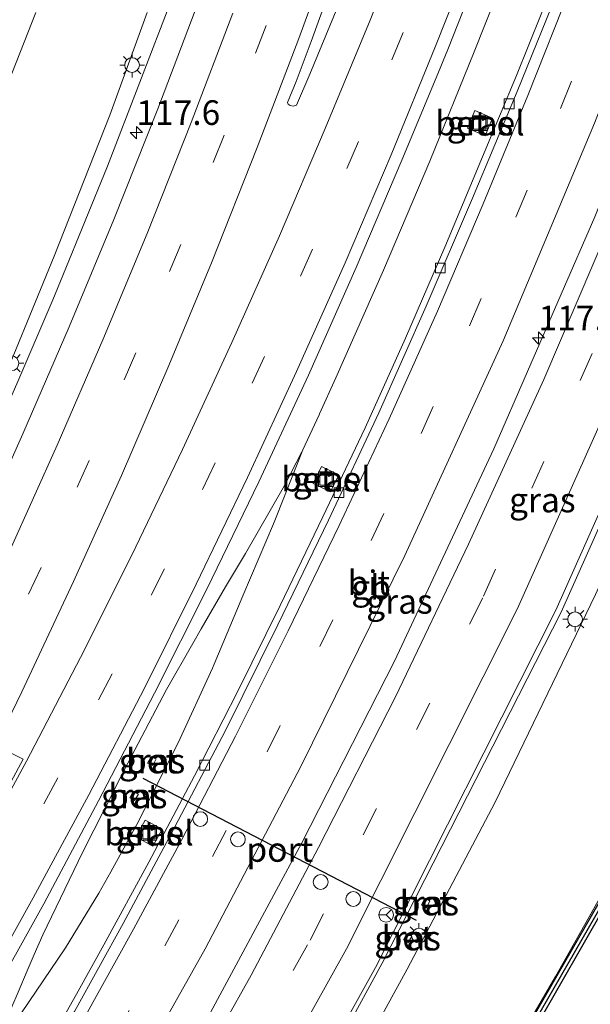
# Model space of a CAD drawing. Units: metres. Extents: x 149997 to 159993, y 406249 to 412503.
# Drawn here: x 152140 to 152198, y 410099 to 410199 of the extents above; entities that cross this region are included whole.
import ezdxf
from ezdxf.enums import TextEntityAlignment as Align

# ---------------------------------------------------------------- set-up
doc = ezdxf.new("R2010")
doc.units = ezdxf.units.M
doc.linetypes.add('IE-TERREINAFSCHEIDING', pattern=[10, 8, -2])
doc.linetypes.add('VW-3-9_STREEP', pattern=[12, 3, -9])
doc.layers.get('0').update_dxf_attribs({"lineweight": 25})
for name, color, linetype, lineweight in [('B-ME-AM-KILOMETR-S-B1', 7, 'Continuous', 18), ('B-ME-BV-GELEIDECONSTRUCTIE-BARRIER-L-B1', 213, 'BV-STEPBARRIER', 18), ('B-ME-BV-GELEIDECONSTRUCTIE-GELEIDERAIL-L-B1', 213, 'BV-GELEIDERAIL', 18), ('B-ME-GC-DAMWAND-GV-B6', 10, 'Continuous', 25), ('B-ME-GC-DAMWAND-L-B1', 10, 'Continuous', 25), ('B-ME-GW-KRUINLIJN-L-B1', 93, 'Continuous', 18), ('B-ME-GW-TEENLIJN-L-B1', 93, 'Continuous', 18), ('B-ME-IE-GRASLAND-GV-B6', 93, 'Continuous', 18), ('B-ME-IE-INRICHTINGSELEMENT-S-B1', 253, 'Continuous', 18), ('B-ME-IE-MEUBILAIR_WEGMEUBILAIR-LICHTMAST-S-B1', 8, 'Continuous', 18), ('B-ME-IE-TERREINAFSCHEIDING-RASTERHEKWERK-L-B1', 8, 'IE-TERREINAFSCHEIDING', 18), ('B-ME-OG-WATER-GV-B6', 153, 'Continuous', 18), ('B-ME-VH-VERH_SOORT-BETON-OVERIG-GV-B6', 8, 'IE-TERREINAFSCHEIDING-NATUURLIJK-HOUTWAL', 18), ('B-ME-VH-VERH_SOORT-BITUMEN-GV-B6', 8, 'IE-TERREINAFSCHEIDING-NATUURLIJK-HOUTWAL', 18), ('B-ME-VH-VERH_SOORT-GV-B6', 8, 'Continuous', 18), ('B-ME-VV-KOLK-S-B1', 8, 'Continuous', 18), ('B-ME-VW-DRIP-S-B1', 8, 'Continuous', 18), ('B-ME-VW-MARKERING-39STREEP-015-L-B1', 255, 'VW-3-9_STREEP', 18), ('B-ME-VW-MARKERING-STREEP-015-L-B1', 7, 'Continuous', 18), ('B-ME-VW-MARKERING-VLAKMARK-GV-B6', 7, 'Continuous', 18), ('B-ME-VW-MEUBILAIR_WEGMEUBILAIR-RONA-S-B1', 8, 'Continuous', 18), ('B-ME-VW-PORTAAL-L-B1', 10, 'Continuous', 25)]:
    doc.layers.add(name, color=color, linetype=linetype, lineweight=lineweight)
doc.styles.add('NLCS-ISO', font='NLCS-ISO.TTF')
doc.linetypes.add('BV-GELEIDERAIL', pattern='A,10,-3,[108,NLCS.SHX,S=1,R=0,X=0,Y=0],-3', length=16)
doc.linetypes.add('BV-STEPBARRIER', pattern='A,1,-1,[16,NLCS.SHX,S=1,R=0,X=-1,Y=0],1', length=3)
doc.linetypes.add('IE-TERREINAFSCHEIDING-NATUURLIJK-HOUTWAL', pattern='A,7,-1.5,[67,NLCS.SHX,S=0.75,R=45,X=0,Y=0],-1.5,7,-1.5,[70,NLCS.SHX,S=0.75,R=0,X=0,Y=0],-1.5', length=20)

# ---------------------------------------------------------------- blocks, each defined once
blk = doc.blocks.new('dtb')
blk.add_circle((0, 0), 0.75)
blk = doc.blocks.new('put')
for p, q in [((0.75, 0.75), (-0.75, 0.75)), ((-0.75, 0.75), (-0.75, -0.75)), ((0.75, -0.75), (0.75, 0.75)), ((-0.75, -0.75), (0.75, -0.75))]:
    blk.add_line(p, q)
blk.add_lwpolyline([(-0.625, 0.625), (0.625, 0.625), (0.625, -0.625), (-0.625, -0.625)], close=True)
blk = doc.blocks.new('wegwijzer')
for q in [(-0.53, -0.53), (0, 0.75), (0.53, -0.53)]:
    blk.add_line((0, 0), q)
blk.add_circle((0, 0), 0.75)
blk = doc.blocks.new('hecto')
for p, q in [((0, 0.625), (-0.625, 0)), ((0, -0.625), (0, 0.625)), ((-0.625, 0), (0.625, 0)), ((0.625, 0), (0, -0.625))]:
    blk.add_line(p, q)
blk = doc.blocks.new('kolk')
blk.add_lwpolyline([(-0.5, -0.5), (0.5, -0.5), (0.5, 0.5), (-0.5, 0.5)], close=True)
blk = doc.blocks.new('lantaarnpaal')
for p, q in [((0, 0.75), (0, 1.25)), ((-0.75, 0), (-1.25, 0)), ((-0.88, 0.88), (-0.53, 0.53)), ((0.53, 0.53), (0.88, 0.88)), ((0.75, 0), (1.25, 0)), ((-0.53, -0.53), (-0.88, -0.88)), ((0, -0.75), (0, -1.25)), ((0.53, -0.53), (0.88, -0.88))]:
    blk.add_line(p, q)
blk.add_circle((0, 0), 0.75)

msp = doc.modelspace()

# ---------------------------------------------------------------- linework, layer by layer
at = {"layer": 'B-ME-BV-GELEIDECONSTRUCTIE-BARRIER-L-B1'}
msp.add_polyline3d([(152235.6538, 410290.4692, 12.5344), (152235.61, 410290.29, 12.535), (152229.93, 410269.442, 12.576), (152222.39, 410244.706, 12.625), (152215.301, 410223.272, 12.613), (152207.025, 410200.812, 12.517), (152198.227, 410178.791, 12.354), (152187.981, 410155.216, 12.154), (152177.866, 410133.624, 11.896), (152168.438, 410115.155, 11.641), (152157.504, 410094.829, 11.316), (152145.407, 410073.858, 10.922), (152132.251, 410052.583, 10.493), (152119.093, 410032.595, 10.064), (152105.379, 410013.102, 9.666), (152096.3512, 410000.9752, 9.3925)], dxfattribs=at)
at = {"layer": 'B-ME-BV-GELEIDECONSTRUCTIE-GELEIDERAIL-L-B1'}
msp.add_line((152155.863, 410202.622, 10.541), (152148.686, 410183.961, 10.379), dxfattribs=at)
for points in [[(152219.319, 410298.156, 12.049), (152216.344, 410286.559, 12.05), (152213.182, 410274.973, 12.023), (152209.777, 410263.469, 11.994), (152206.202, 410252.02, 11.983), (152202.518, 410240.624, 11.987), (152198.702, 410229.25, 11.968), (152194.668, 410217.932, 11.896), (152190.388, 410206.707, 11.819), (152185.975, 410195.565, 11.746), (152181.451, 410184.463, 11.674), (152176.751, 410173.4, 11.576), (152171.916, 410162.449, 11.468)], [(152249.0444, 410287.4011, 12.5597), (152248.67, 410286.042, 12.572), (152241.218, 410260.468, 12.746), (152233.305, 410235.077, 12.941), (152221.303, 410201.158, 12.851), (152209.473, 410171.484, 12.654), (152194.815, 410138.611, 12.366), (152176.626, 410102.922, 11.875), (152167.384, 410085.9734, 11.543), (152165.4044, 410082.3432, 11.4719), (152163.4249, 410078.713, 11.4008), (152163.264, 410078.418, 11.395), (152152.8486, 410060.9573, 11.0694), (152150.7311, 410057.4075, 11.0032), (152146.152, 410049.731, 10.86), (152136.484, 410035.459, 10.565), (152132.42, 410030.279, 10.419), (152129.4202, 410026.9944, 10.3421), (152126.6297, 410023.9389, 10.2705)], [(152148.686, 410183.961, 10.379), (152144.146, 410172.838, 10.279), (152143.148, 410170.361, 10.261)], [(152143.148, 410170.361, 10.261), (152139.484, 410161.819, 10.162), (152136.237, 410154.481, 10.087)], [(152171.916, 410162.449, 11.468), (152170.257, 410158.791, 11.429), (152170.2027, 410158.6739, 11.4275), (152168.552, 410155.114, 11.38)], [(152136.112, 410092.496, 10.42), (152137.663, 410094.649, 10.482), (152138.853, 410096.3361, 10.5253), (152139.176, 410096.794, 10.537), (152139.946, 410097.881, 10.547), (152144.416, 410104.492, 10.655), (152147.819, 410110.047, 10.736), (152149.0205, 410112.2189, 10.7649), (152151.681, 410117.028, 10.829), (152155.865, 410125.345, 10.911), (152159.378, 410132.916, 10.984), (152159.549, 410133.3225, 10.9913), (152162.467, 410140.26, 11.117), (152165.566, 410147.609, 11.253), (152166.8084, 410150.7316, 11.3059), (152168.552, 410155.114, 11.38)], [(152168.552, 410155.114, 11.38), (152168.4569, 410154.9296, 11.3767), (152166.72, 410151.564, 11.316), (152166.5406, 410151.2494, 11.3115), (152162.733, 410144.575, 11.217), (152160.697, 410141.188, 11.162), (152158.2285, 410136.9304, 11.1554), (152157.358, 410135.429, 11.153), (152154.703, 410130.761, 11.156), (152150.383, 410122.539, 11.054), (152148.4447, 410118.7077, 10.9861), (152146.156, 410114.184, 10.906), (152142.131, 410105.814, 10.729), (152141.2551, 410103.7978, 10.6926), (152140.544, 410102.161, 10.663), (152139.6181, 410099.9989, 10.6086), (152138.977, 410098.502, 10.571), (152138.516, 410097.385, 10.54), (152137.9425, 410096.1986, 10.5196), (152137.279, 410094.826, 10.496), (152136.112, 410092.496, 10.42)]]:
    msp.add_polyline3d(points, dxfattribs=at)
at = {"layer": 'B-ME-GC-DAMWAND-GV-B6'}
for points in [[(152139.872, 410016.876, 3.591), (152141.694, 410019.029, 3.651), (152143.397, 410021.193, 3.795), (152147.535, 410027.13, 4.154), (152155.333, 410038.586, 4.176), (152163.139, 410050.196, 4.203), (152170.835, 410061.935, 4.218), (152178.184, 410073.844, 4.241), (152184.66, 410084.8, 4.268), (152191.708, 410096.977, 4.266), (152198.67, 410109.107, 4.197), (152205.34, 410121.434, 4.118), (152211.559, 410134.06, 4.109), (152217.656, 410146.744, 4.102), (152223.578, 410159.564, 4.106), (152229.346, 410172.479, 4.094), (152234.287, 410184.084, 4.068), (152241.095, 410199.975, 3.939)], [(152199.2902, 410108.7613, 2.0987), (152192.3232, 410096.6225, 2.0987), (152185.2729, 410084.4415, 2.0987), (152178.7918, 410073.4769, 2.0987), (152171.4341, 410061.5539, 2.0987), (152163.7305, 410049.8033, 2.0987), (152155.9211, 410038.1882, 2.0987), (152148.1197, 410026.7273, 2.0987), (152143.9677, 410020.7701, 2.0987), (152142.2441, 410018.58, 2.0987), (152140.6371, 410016.681, 2.0987), (152140.6301, 410016.1941, 2.0929), (152139.5391, 410015.8745, 3.5988), (152138.731, 410016.075, 3.6), (152135.1842, 410015.4974, 3.7), (152131.5408, 410014.8591, 3.73), (152129.4283, 410014.5064, 3.72), (152125.2849, 410013.8425, 3.75), (152121.5515, 410013.1769, 3.8), (152119.3968, 410012.7854, 3.82), (152118.6893, 410011.9078, 3.82), (152115.1976, 410007.2042, 3.86)]]:
    msp.add_polyline3d(points, dxfattribs=at)
at = {"layer": 'B-ME-GC-DAMWAND-L-B1'}
msp.add_polyline3d([(152250.7748, 410224.4744, 3.4987), (152246.4173, 410212.4919, 3.713), (152241.4187, 410199.8418, 3.939), (152234.6089, 410183.9465, 4.068), (152229.6668, 410172.3391, 4.094), (152223.8967, 410159.4193, 4.106), (152217.9726, 410146.5948, 4.102), (152211.8737, 410133.9069, 4.109), (152205.651, 410121.2733, 4.118), (152198.9758, 410108.9366, 4.197), (152192.0113, 410096.8022, 4.266), (152184.9621, 410084.6233, 4.268), (152178.4836, 410073.663, 4.241), (152171.1303, 410061.7471, 4.218), (152163.4306, 410050.0024, 4.203), (152155.6229, 410038.3899, 4.176), (152147.8233, 410026.9315, 4.154), (152143.6783, 410020.9845, 3.795), (152141.9652, 410018.8077, 3.651), (152140.2492, 410016.7799, 3.591), (152140.3694, 410016.2694, 3.595)], dxfattribs=at)
at = {"layer": 'B-ME-GW-KRUINLIJN-L-B1'}
for points in [[(152251.6494, 410286.8043, 11.8288), (152250.1724, 410281.3996, 11.8838), (152245.2729, 410266.7632, 12.0371), (152238.3579, 410244.0437, 12.3033), (152232.7089, 410227.079, 12.1503), (152227.1937, 410209.8933, 11.9495), (152219.1413, 410188.3513, 11.8601), (152210.7965, 410168.1585, 11.732), (152198.2965, 410140.3974, 11.3978), (152188.093, 410119.2864, 11.211), (152179.1579, 410102.3361, 11.1347), (152169.0741, 410083.8973, 10.7599), (152159.4394, 410067.6644, 10.4802), (152148.7718, 410050.0738, 10.0474), (152138.0798, 410033.3251, 9.767), (152119.153, 410013.2252, 8.8204)], [(152131.197, 410146.76, 9.218), (152136.917, 410159.344, 9.38), (152143.285, 410174.795, 9.328), (152148.947, 410189.137, 9.477), (152152.712, 410199.58, 9.425)]]:
    msp.add_polyline3d(points, dxfattribs=at)
at = {"layer": 'B-ME-GW-TEENLIJN-L-B1'}
msp.add_polyline3d([(152141.425, 410199.573, 3.955), (152134.991, 410183.384, 3.846), (152129.433, 410168.156, 4.016), (152122.78, 410152.699, 3.935), (152116.904, 410138.63, 4.058), (152109.526, 410123.894, 3.962), (152103.383, 410109.942, 4.045), (152096.44, 410095.821, 4.181), (152088.616, 410081.507, 4.141), (152080.764, 410067.525, 4.134), (152071.742, 410052.13, 4.03), (152062.907, 410038.77, 3.938), (152053.545, 410024.698, 3.86), (152044.203, 410011.43, 3.898), (152034.519, 409999.235, 3.801), (152024.709, 409987.374, 3.826), (152015.389, 409976.419, 3.786), (152002.427, 409961.45, 3.877), (151991.417, 409950.017, 3.773), (151979.645, 409938.359, 3.629), (151970.592, 409928.571, 3.706), (151958.194, 409917.511, 3.668)], dxfattribs=at)
at = {"layer": 'B-ME-IE-GRASLAND-GV-B6'}
for points in [[(152227.1937, 410209.8933, 11.9495), (152219.1413, 410188.3513, 11.8601), (152210.7965, 410168.1585, 11.732), (152198.2965, 410140.3974, 11.3978), (152188.093, 410119.2864, 11.211), (152179.1579, 410102.3361, 11.1347), (152169.0741, 410083.8973, 10.7599), (152159.4394, 410067.6644, 10.4802), (152148.7718, 410050.0738, 10.0474), (152138.0798, 410033.3251, 9.767), (152119.153, 410013.2252, 8.8204), (152116.9562, 410010.3069, 9.081), (152114.3268, 410006.7496, 8.9426), (152111.4529, 409999.9116, 8.8645), (152110.953, 409998.0042, 8.8082), (152108.0919, 409993.7503, 8.7795), (152106.8406, 409991.8083, 8.7365), (152105.0977, 409993.3315, 8.8539)], [(152139.872, 410016.876, 3.591), (152132.5441, 410015.4751, 4.7396), (152127.4534, 410014.7019, 5.9059), (152122.9183, 410013.8828, 7.5123), (152119.153, 410013.2252, 8.8204), (152138.0798, 410033.3251, 9.767), (152148.7718, 410050.0738, 10.0474), (152159.4394, 410067.6644, 10.4802), (152169.0741, 410083.8973, 10.7599), (152179.1579, 410102.3361, 11.1347), (152188.093, 410119.2864, 11.211), (152198.2965, 410140.3974, 11.3978), (152210.7965, 410168.1585, 11.732), (152219.1413, 410188.3513, 11.8601), (152227.1937, 410209.8933, 11.9495)], [(152172.515, 410201.221, 10.631), (152169.263, 410193.301, 10.556), (152167.908, 410190.146, 10.546), (152167.57, 410190.045, 10.528), (152167.25, 410190.116, 10.517), (152167.055, 410190.257, 10.513), (152166.989, 410190.416, 10.525), (152167.87, 410192.562, 10.539), (152169.383, 410196.631, 10.585), (152173.491, 410207.983, 10.691)], [(152139.872, 410016.876, 3.591), (152139.8338, 410017.0321, 3.6126), (152147.3072, 410027.0024, 4.0903), (152156.9942, 410041.1479, 4.1797), (152166.8013, 410055.9972, 4.2411), (152177.6695, 410073.1694, 4.2232), (152185.3561, 410086.2783, 4.2475), (152194.239, 410101.561, 4.233), (152201.6796, 410114.7887, 4.1773), (152210.8244, 410132.8105, 4.1134), (152217.3185, 410146.5003, 4.1015), (152224.2565, 410161.3017, 4.1359), (152230.8669, 410176.3696, 4.0883), (152236.841, 410190.3432, 3.994), (152243.8051, 410207.1005, 3.8171)], [(152243.8051, 410207.1005, 3.8171), (152236.841, 410190.3432, 3.994), (152230.8669, 410176.3696, 4.0883), (152224.2565, 410161.3017, 4.1359), (152217.3185, 410146.5003, 4.1015), (152210.8244, 410132.8105, 4.1134), (152201.6796, 410114.7887, 4.1773), (152194.239, 410101.561, 4.233), (152185.3561, 410086.2783, 4.2475), (152177.6695, 410073.1694, 4.2232), (152166.8013, 410055.9972, 4.2411), (152156.9942, 410041.1479, 4.1797), (152147.3072, 410027.0024, 4.0903), (152139.8338, 410017.0321, 3.6126), (152139.872, 410016.876, 3.591)], [(152076.323, 410008.732, 7.922), (152083.661, 410018.478, 8.137), (152090.631, 410027.799, 8.334), (152098.004, 410037.801, 8.57), (152104.821, 410047.543, 8.782), (152111.402, 410057.587, 9.025), (152117.871, 410067.613, 9.253), (152124.107, 410077.71, 9.479), (152130.392, 410088.197, 9.691), (152136.285, 410098.373, 9.879), (152142.226, 410108.976, 10.075), (152147.769, 410119.433, 10.273), (152153.479, 410130.375, 10.435), (152158.8, 410140.945, 10.545), (152164.093, 410151.857, 10.69), (152169.12, 410162.693, 10.828), (152173.982, 410173.671, 10.936), (152178.62, 410184.552, 11.018), (152182.101, 410192.945, 11.084), (152183.286, 410195.802, 11.107), (152186.465, 410203.926, 11.184)], [(152194.043, 410202.561, 11.007), (152190.272, 410193.162, 10.943), (152186.826, 410184.914, 10.867), (152182.974, 410175.732, 10.801), (152178.982, 410166.47, 10.736), (152174.883, 410157.349, 10.641), (152170.578, 410148.299, 10.509), (152166.244, 410139.3, 10.4), (152161.897, 410130.528, 10.303), (152157.546, 410121.961, 10.187), (152152.912, 410113.207, 10.054), (152148.332, 410104.792, 9.904), (152145.721, 410100.079, 9.823), (152140.968, 410091.662, 9.685), (152136.086, 410083.346, 9.533), (152130.968, 410074.876, 9.342), (152125.653, 410066.244, 9.149), (152120.172, 410057.678, 8.949), (152114.625, 410049.134, 8.777), (152109.046, 410040.777, 8.594), (152103.329, 410032.52, 8.418), (152097.501, 410024.261, 8.232), (152091.656, 410016.007, 8.051), (152085.802, 410008.124, 7.877)], [(152105.0977, 409993.3315, 8.8539), (152108.418, 409997.917, 8.967), (152114.142, 410006.987, 9.058), (152121.639, 410017.488, 9.334), (152124.509, 410021.057, 9.407), (152132.248, 410030.168, 9.692), (152135.992, 410035.161, 9.783), (152145.427, 410049.751, 10.099), (152162.301, 410077.947, 10.642), (152175.942, 410102.477, 11.095), (152194.256, 410138.803, 11.559), (152209.1103, 410172.1057, 11.8963), (152220.719, 410201.411, 12.091)], [(152157.869, 410200.494, 10.04), (152153.797, 410189.769, 9.932), (152149.337, 410178.534, 9.845), (152144.81, 410167.615, 9.742), (152140.09, 410156.75, 9.624), (152135.303, 410146.068, 9.506), (152130.282, 410135.322, 9.374), (152124.584, 410123.676, 9.18), (152118.874, 410112.412, 8.993), (152112.618, 410100.662, 8.801), (152105.918, 410088.508, 8.572), (152100.061, 410078.278, 8.361), (152094.08, 410068.209, 8.16), (152087.756, 410057.882, 7.95), (152081.409, 410048.003, 7.732), (152074.939, 410038.396, 7.535), (152067.995, 410028.556, 7.303), (152061.032, 410018.967, 7.095), (152059.415, 410023.961, 6.84)], [(151958.194, 409917.511, 3.668), (151970.592, 409928.571, 3.706), (151979.645, 409938.359, 3.629), (151991.417, 409950.017, 3.773), (152002.427, 409961.45, 3.877), (152015.389, 409976.419, 3.786), (152024.709, 409987.374, 3.826), (152034.519, 409999.235, 3.801), (152044.203, 410011.43, 3.898), (152053.545, 410024.698, 3.86), (152062.907, 410038.77, 3.938), (152071.742, 410052.13, 4.03), (152080.764, 410067.525, 4.134), (152088.616, 410081.507, 4.141), (152096.44, 410095.821, 4.181), (152103.383, 410109.942, 4.045), (152109.526, 410123.894, 3.962), (152116.904, 410138.63, 4.058), (152122.78, 410152.699, 3.935), (152129.433, 410168.156, 4.016), (152134.991, 410183.384, 3.846), (152141.425, 410199.573, 3.955)], [(152141.425, 410199.573, 3.955), (152134.991, 410183.384, 3.846), (152129.433, 410168.156, 4.016), (152122.78, 410152.699, 3.935), (152116.904, 410138.63, 4.058), (152109.526, 410123.894, 3.962), (152103.383, 410109.942, 4.045), (152096.44, 410095.821, 4.181), (152088.616, 410081.507, 4.141), (152080.764, 410067.525, 4.134), (152071.742, 410052.13, 4.03), (152062.907, 410038.77, 3.938), (152053.545, 410024.698, 3.86), (152044.203, 410011.43, 3.898), (152034.519, 409999.235, 3.801), (152024.709, 409987.374, 3.826), (152015.389, 409976.419, 3.786), (152002.427, 409961.45, 3.877), (151991.417, 409950.017, 3.773), (151979.645, 409938.359, 3.629), (151970.592, 409928.571, 3.706), (151958.194, 409917.511, 3.668)], [(152152.712, 410199.58, 9.425), (152148.947, 410189.137, 9.477), (152143.285, 410174.795, 9.328), (152136.917, 410159.344, 9.38), (152131.197, 410146.76, 9.218), (152129.638, 410143.852, 9.133), (152128.442, 410143.276, 9.141), (152126.867, 410140.14, 9.139), (152127.415, 410138.342, 9.067), (152126.198, 410136.278, 9.032), (152125.295, 410134.487, 9.026), (152117.612, 410119.087, 8.739), (152109.557, 410104.181, 8.443), (152102.409, 410090.445, 8.212), (152094.792, 410076.937, 8.006), (152086.251, 410063.641, 7.626), (152078.045, 410050.106, 7.374), (152068.738, 410037.215, 7.082), (152059.415, 410023.961, 6.84), (152049.661, 410011.702, 6.515), (152040.235, 409999.904, 6.269)], [(152059.415, 410023.961, 6.84), (152068.738, 410037.215, 7.082), (152078.045, 410050.106, 7.374), (152086.251, 410063.641, 7.626), (152094.792, 410076.937, 8.006), (152102.409, 410090.445, 8.212), (152109.557, 410104.181, 8.443), (152117.612, 410119.087, 8.739), (152125.295, 410134.487, 9.026), (152126.198, 410136.278, 9.032), (152127.415, 410138.342, 9.067), (152126.867, 410140.14, 9.139), (152128.738, 410139.2, 9.183), (152130.272, 410142.387, 9.192), (152128.442, 410143.276, 9.141), (152129.638, 410143.852, 9.133), (152131.197, 410146.76, 9.218), (152136.917, 410159.344, 9.38), (152143.285, 410174.795, 9.328), (152148.947, 410189.137, 9.477), (152152.712, 410199.58, 9.425)], [(152241.095, 410199.975, 3.939), (152234.287, 410184.084, 4.068), (152229.346, 410172.479, 4.094), (152223.578, 410159.564, 4.106), (152217.656, 410146.744, 4.102), (152211.559, 410134.06, 4.109), (152205.34, 410121.434, 4.118), (152198.67, 410109.107, 4.197), (152191.708, 410096.977, 4.266), (152184.66, 410084.8, 4.268), (152178.184, 410073.844, 4.241), (152170.835, 410061.935, 4.218), (152163.139, 410050.196, 4.203), (152155.333, 410038.586, 4.176), (152147.535, 410027.13, 4.154), (152143.397, 410021.193, 3.795), (152141.694, 410019.029, 3.651), (152139.872, 410016.876, 3.591)], [(152187.084, 410187.045, 10.856), (152187.845, 410188.836, 10.851), (152186.032, 410189.622, 10.894), (152185.282, 410187.818, 10.905), (152187.084, 410187.045, 10.856)], [(152171.366, 410150.847, 10.493), (152172.225, 410152.591, 10.507), (152170.457, 410153.43, 10.573), (152169.585, 410151.692, 10.557), (152171.366, 410150.847, 10.493)], [(152153.301, 410123.019, 10.467), (152153.656, 410123.705, 10.465), (152153.15, 410123.959, 10.458), (152152.777, 410123.267, 10.468), (152153.301, 410123.019, 10.467)], [(152151.449, 410119.464, 10.459), (152151.853, 410120.109, 10.459), (152151.314, 410120.404, 10.461), (152150.957, 410119.74, 10.459), (152151.449, 410119.464, 10.459)], [(152153.317, 410114.836, 10.024), (152154.252, 410116.541, 10.04), (152152.517, 410117.477, 10.106), (152151.586, 410115.773, 10.085), (152153.317, 410114.836, 10.024)], [(152181.114, 410108.574, 11.343), (152181.471, 410109.258, 11.354), (152180.961, 410109.527, 11.367), (152180.62, 410108.86, 11.352), (152181.114, 410108.574, 11.343)], [(152179.266, 410105.023, 11.348), (152179.633, 410105.688, 11.341), (152179.11, 410105.95, 11.388), (152178.772, 410105.29, 11.348), (152179.266, 410105.023, 11.348)]]:
    msp.add_polyline3d(points, dxfattribs=at)
at = {"layer": 'B-ME-IE-TERREINAFSCHEIDING-RASTERHEKWERK-L-B1'}
msp.add_polyline3d([(152249.844, 410223.303, 3.4915), (152248.9541, 410220.8692, 3.5172), (152243.8051, 410207.1005, 3.8171), (152236.841, 410190.3432, 3.994), (152230.8669, 410176.3696, 4.0883), (152224.2565, 410161.3017, 4.1359), (152217.3185, 410146.5003, 4.1015), (152210.8244, 410132.8105, 4.1134), (152201.6796, 410114.7887, 4.1773), (152194.239, 410101.561, 4.233), (152185.3561, 410086.2783, 4.2475), (152177.6695, 410073.1694, 4.2232), (152166.8013, 410055.9972, 4.2411), (152156.9942, 410041.1479, 4.1797), (152147.3072, 410027.0024, 4.0903), (152139.8338, 410017.0321, 3.6126), (152139.872, 410016.876, 3.591)], dxfattribs=at)
at = {"layer": 'B-ME-OG-WATER-GV-B6'}
msp.add_polyline3d([(152134.726, 410007.503, 2.09), (152137.356, 410010.664, 2.09), (152140.6301, 410016.1941, 2.0929), (152140.6371, 410016.681, 2.0987), (152142.2441, 410018.58, 2.0987), (152143.9677, 410020.7701, 2.0987), (152148.1197, 410026.7273, 2.0987), (152155.9211, 410038.1882, 2.0987), (152163.7305, 410049.8033, 2.0987), (152171.4341, 410061.5539, 2.0987), (152178.7918, 410073.4769, 2.0987), (152185.2729, 410084.4415, 2.0987), (152192.3232, 410096.6225, 2.0987), (152199.2902, 410108.7613, 2.0987)], dxfattribs=at)
at = {"layer": 'B-ME-VH-VERH_SOORT-BETON-OVERIG-GV-B6'}
for points in [[(152153.301, 410123.019, 10.467), (152152.777, 410123.267, 10.468), (152153.15, 410123.959, 10.458), (152153.656, 410123.705, 10.465), (152153.301, 410123.019, 10.467)], [(152151.449, 410119.464, 10.459), (152150.957, 410119.74, 10.459), (152151.314, 410120.404, 10.461), (152151.853, 410120.109, 10.459), (152151.449, 410119.464, 10.459)], [(152181.114, 410108.574, 11.343), (152180.62, 410108.86, 11.352), (152180.961, 410109.527, 11.367), (152181.471, 410109.258, 11.354), (152181.114, 410108.574, 11.343)], [(152179.266, 410105.023, 11.348), (152178.772, 410105.29, 11.348), (152179.11, 410105.95, 11.388), (152179.633, 410105.688, 11.341), (152179.266, 410105.023, 11.348)]]:
    msp.add_polyline3d(points, dxfattribs=at)
at = {"layer": 'B-ME-VH-VERH_SOORT-BITUMEN-GV-B6'}
for points in [[(152173.491, 410207.983, 10.691), (152169.383, 410196.631, 10.585), (152167.87, 410192.562, 10.539), (152166.989, 410190.416, 10.525), (152167.055, 410190.257, 10.513), (152167.25, 410190.116, 10.517), (152167.57, 410190.045, 10.528), (152167.908, 410190.146, 10.546), (152169.263, 410193.301, 10.556), (152172.515, 410201.221, 10.631)], [(152186.465, 410203.926, 11.184), (152183.286, 410195.802, 11.107), (152182.101, 410192.945, 11.084), (152178.62, 410184.552, 11.018), (152173.982, 410173.671, 10.936), (152169.12, 410162.693, 10.828), (152164.093, 410151.857, 10.69), (152158.8, 410140.945, 10.545), (152153.479, 410130.375, 10.435), (152147.769, 410119.433, 10.273), (152142.226, 410108.976, 10.075), (152136.285, 410098.373, 9.879), (152130.392, 410088.197, 9.691), (152124.107, 410077.71, 9.479), (152117.871, 410067.613, 9.253), (152111.402, 410057.587, 9.025), (152104.821, 410047.543, 8.782), (152098.004, 410037.801, 8.57), (152090.631, 410027.799, 8.334), (152083.661, 410018.478, 8.137), (152076.323, 410008.732, 7.922)], [(152085.802, 410008.124, 7.877), (152091.656, 410016.007, 8.051), (152097.501, 410024.261, 8.232), (152103.329, 410032.52, 8.418), (152109.046, 410040.777, 8.594), (152114.625, 410049.134, 8.777), (152120.172, 410057.678, 8.949), (152125.653, 410066.244, 9.149), (152130.968, 410074.876, 9.342), (152136.086, 410083.346, 9.533), (152140.968, 410091.662, 9.685), (152145.721, 410100.079, 9.823), (152148.332, 410104.792, 9.904), (152152.912, 410113.207, 10.054), (152157.546, 410121.961, 10.187), (152161.897, 410130.528, 10.303), (152166.244, 410139.3, 10.4), (152170.578, 410148.299, 10.509), (152174.883, 410157.349, 10.641), (152178.982, 410166.47, 10.736), (152182.974, 410175.732, 10.801), (152186.826, 410184.914, 10.867), (152190.272, 410193.162, 10.943), (152194.043, 410202.561, 11.007)], [(152087.242, 410008.936, 7.94), (152094.075, 410018.206, 8.135), (152101.103, 410027.951, 8.365), (152107.813, 410037.574, 8.575), (152114.426, 410047.361, 8.793), (152120.744, 410057.059, 8.99), (152127.08, 410067.11, 9.236), (152133.3, 410077.343, 9.456), (152136.39, 410082.623, 9.539), (152139.451, 410087.844, 9.656), (152145.34, 410098.013, 9.835), (152150.291, 410106.969, 10), (152155.184, 410116.152, 10.152), (152160.643, 410126.527, 10.292), (152166.013, 410137.318, 10.436), (152171.17, 410147.964, 10.562), (152176.26, 410158.864, 10.708), (152181.089, 410169.708, 10.804), (152185.802, 410180.716, 10.875), (152190.328, 410191.557, 10.976), (152194.833, 410202.707, 11.071)], [(152194.833, 410202.707, 11.071), (152190.328, 410191.557, 10.976), (152185.802, 410180.716, 10.875), (152181.089, 410169.708, 10.804), (152176.26, 410158.864, 10.708), (152171.17, 410147.964, 10.562), (152166.013, 410137.318, 10.436), (152160.643, 410126.527, 10.292), (152155.184, 410116.152, 10.152), (152150.291, 410106.969, 10), (152145.34, 410098.013, 9.835), (152139.451, 410087.844, 9.656), (152136.39, 410082.623, 9.539), (152133.3, 410077.343, 9.456), (152127.08, 410067.11, 9.236), (152120.744, 410057.059, 8.99), (152114.426, 410047.361, 8.793), (152107.813, 410037.574, 8.575), (152101.103, 410027.951, 8.365), (152094.075, 410018.206, 8.135), (152087.242, 410008.936, 7.94)], [(152220.719, 410201.411, 12.091), (152209.1103, 410172.1057, 11.8963), (152194.256, 410138.803, 11.559), (152175.942, 410102.477, 11.095), (152162.301, 410077.947, 10.642), (152145.427, 410049.751, 10.099), (152135.992, 410035.161, 9.783), (152132.248, 410030.168, 9.692), (152124.509, 410021.057, 9.407), (152121.639, 410017.488, 9.334), (152114.142, 410006.987, 9.058), (152108.418, 409997.917, 8.967), (152105.0977, 409993.3315, 8.8539)], [(152047.385, 410001.483, 6.73), (152054.511, 410010.45, 6.921), (152061.032, 410018.967, 7.095), (152067.995, 410028.556, 7.303), (152074.939, 410038.396, 7.535), (152081.409, 410048.003, 7.732), (152087.756, 410057.882, 7.95), (152094.08, 410068.209, 8.16), (152100.061, 410078.278, 8.361), (152105.918, 410088.508, 8.572), (152112.618, 410100.662, 8.801), (152118.874, 410112.412, 8.993), (152124.584, 410123.676, 9.18), (152130.282, 410135.322, 9.374), (152135.303, 410146.068, 9.506), (152140.09, 410156.75, 9.624), (152144.81, 410167.615, 9.742), (152149.337, 410178.534, 9.845), (152153.797, 410189.769, 9.932), (152157.869, 410200.494, 10.04)]]:
    msp.add_polyline3d(points, dxfattribs=at)
at = {"layer": 'B-ME-VH-VERH_SOORT-GV-B6'}
for points in [[(152187.084, 410187.045, 10.856), (152185.282, 410187.818, 10.905), (152186.032, 410189.622, 10.894), (152187.845, 410188.836, 10.851), (152187.084, 410187.045, 10.856)], [(152171.366, 410150.847, 10.493), (152169.585, 410151.692, 10.557), (152170.457, 410153.43, 10.573), (152172.225, 410152.591, 10.507), (152171.366, 410150.847, 10.493)], [(152153.317, 410114.836, 10.024), (152151.586, 410115.773, 10.085), (152152.517, 410117.477, 10.106), (152154.252, 410116.541, 10.04), (152153.317, 410114.836, 10.024)]]:
    msp.add_polyline3d(points, dxfattribs=at)
at = {"layer": 'B-ME-VW-MARKERING-39STREEP-015-L-B1'}
for points in [[(152100.4383, 409997.4034, 8.6997), (152102.918, 410000.587, 8.77), (152120.434, 410025.008, 9.282), (152138.756, 410052.776, 9.88), (152155.895, 410081.208, 10.435), (152169.297, 410105.257, 10.864), (152186.927, 410140.253, 11.33), (152201.9503, 410173.8106, 11.6591), (152213.722, 410203.217, 11.88), (152225.477, 410236.612, 11.973), (152235.012, 410267.375, 11.845), (152241.0758, 410289.2269, 11.7345)], [(152168.881, 410209.472, 10.478), (152164.809, 410198.261, 10.392), (152160.56, 410187.105, 10.289), (152156.147, 410176.008, 10.177), (152151.588, 410164.992, 10.066), (152146.844, 410154.047, 9.948), (152141.948, 410143.162, 9.819), (152136.882, 410132.367, 9.682), (152131.191, 410120.687, 9.525), (152125.289, 410109.068, 9.356), (152119.082, 410097.32, 9.14), (152112.365, 410085.168, 8.888), (152106.416, 410074.75, 8.675), (152100.343, 410064.504, 8.456), (152094.087, 410054.316, 8.234), (152087.711, 410044.223, 8.028), (152081.096, 410034.291, 7.823), (152074.151, 410024.579, 7.615), (152066.975, 410015.026, 7.402), (152060.098, 410006.15, 7.202)], [(152182.027, 410205.8, 10.959), (152178.737, 410197.547, 10.876), (152174.195, 410186.474, 10.811), (152169.522, 410175.51, 10.734), (152164.671, 410164.617, 10.626), (152159.654, 410153.796, 10.489), (152154.486, 410143.037, 10.363), (152149.164, 410132.358, 10.23), (152143.647, 410121.761, 10.078), (152137.975, 410111.267, 9.875), (152132.148, 410100.849, 9.694), (152126.178, 410090.517, 9.505), (152120.047, 410080.277, 9.275), (152113.76, 410070.142, 9.046), (152107.312, 410060.083, 8.813), (152100.733, 410050.127, 8.578), (152094.015, 410040.272, 8.361), (152087.107, 410030.534, 8.14), (152080.115, 410020.871, 7.936), (152072.942, 410011.309, 7.728), (152065.645, 410001.874, 7.531)], [(152090.975, 410005.934, 8.121), (152097.965, 410015.382, 8.328), (152104.884, 410025.066, 8.544), (152111.68, 410034.805, 8.759), (152118.247, 410044.615, 8.972), (152124.709, 410054.443, 9.175), (152131.108, 410064.601, 9.41), (152137.401, 410074.795, 9.632), (152138.963, 410077.407, 9.687), (152143.555, 410085.221, 9.849), (152145.081, 410087.853, 9.897), (152149.439, 410095.51, 10.037), (152154.516, 410104.71, 10.191), (152159.377, 410113.77, 10.351), (152164.911, 410124.416, 10.524), (152170.279, 410135.126, 10.629), (152175.512, 410145.916, 10.758), (152180.588, 410156.772, 10.918), (152185.493, 410167.734, 10.99), (152190.196, 410178.755, 11.067), (152194.76, 410189.805, 11.182), (152199.173, 410200.937, 11.267)]]:
    msp.add_polyline3d(points, dxfattribs=at)
at = {"layer": 'B-ME-VW-MARKERING-STREEP-015-L-B1'}
for points in [[(152093.6912, 410003.2999, 8.2934), (152094.039, 410003.749, 8.303), (152108.094, 410023.116, 8.762), (152121.622, 410042.853, 9.161), (152134.539, 410062.981, 9.589), (152146.908, 410083.514, 10.017), (152158.612, 410104.374, 10.367), (152168.341, 410122.91, 10.664), (152178.916, 410144.361, 10.949), (152188.914, 410166.195, 11.166), (152198.185, 410188.316, 11.344), (152206.856, 410210.649, 11.476), (152208.652, 410215.952, 11.495), (152214.737, 410233.35, 11.59), (152222.187, 410256.423, 11.583), (152228.827, 410279.34, 11.561), (152231.9184, 410291.3251, 11.5404)], [(152103.1702, 409995.0159, 8.8451), (152105.725, 409998.294, 8.918), (152123.376, 410022.864, 9.447), (152142.209, 410051.395, 10.038), (152159.041, 410079.314, 10.567), (152172.986, 410104.397, 11.007), (152190.36, 410138.983, 11.491), (152205.431, 410172.6327, 11.8051), (152217.12, 410201.912, 12.023), (152229.076, 410235.871, 12.13), (152238.569, 410266.738, 11.959), (152244.5866, 410288.4225, 11.8209)], [(152097.7429, 409999.7591, 8.5726), (152099.2105, 410001.6863, 8.6127), (152108.3824, 410014.1871, 8.9141), (152116.8367, 410026.1367, 9.1344), (152123.1293, 410035.4169, 9.3178), (152129.3098, 410044.7387, 9.5344), (152137.2015, 410057.0718, 9.7971), (152145.7476, 410071.0481, 10.0744), (152154.8584, 410086.6541, 10.3931), (152163.2917, 410101.7216, 10.64), (152170.1431, 410114.6746, 10.8461), (152177.9694, 410130.0148, 11.064), (152185.4034, 410145.5346, 11.2683), (152193.0621, 410162.276, 11.4284), (152199.8336, 410178.1306, 11.5633), (152205.9901, 410193.3021, 11.6932), (152209.7497, 410202.9347, 11.7545), (152215.0944, 410217.5111, 11.8049), (152220.7247, 410233.775, 11.848), (152226.0445, 410250.1921, 11.8166), (152228.6888, 410258.9608, 11.7913)], [(152172.334, 410208.455, 10.635), (152168.14, 410196.918, 10.53), (152163.92, 410185.861, 10.439), (152159.281, 410174.142, 10.33), (152154.931, 410163.685, 10.231), (152150.113, 410152.521, 10.107), (152145.237, 410141.72, 9.974), (152139.975, 410130.515, 9.819), (152134.385, 410119.03, 9.673), (152128.548, 410107.57, 9.495), (152122.189, 410095.54, 9.29), (152115.563, 410083.496, 9.042), (152109.485, 410072.898, 8.822), (152103.514, 410062.807, 8.607), (152097.134, 410052.391, 8.387), (152090.811, 410042.411, 8.195), (152089.006, 410039.623, 8.14)], [(152178.711, 410207.222, 10.811), (152175.38, 410198.815, 10.726), (152170.837, 410187.777, 10.652), (152166.178, 410176.871, 10.574), (152161.346, 410166.025, 10.473), (152156.31, 410155.152, 10.336), (152151.157, 410144.425, 10.218), (152145.937, 410133.992, 10.063), (152140.452, 410123.473, 9.892), (152134.815, 410113.053, 9.714), (152128.941, 410102.555, 9.527), (152123.092, 410092.434, 9.329), (152116.918, 410082.113, 9.1), (152110.642, 410071.982, 8.873), (152104.289, 410062.069, 8.647), (152097.735, 410052.147, 8.42), (152092.765, 410044.815, 8.266), (152089.121, 410039.534, 8.144)], [(152185.326, 410204.445, 11.135), (152182.045, 410196.149, 11.05), (152177.53, 410185.096, 10.973), (152172.861, 410174.143, 10.892), (152167.922, 410163.075, 10.784), (152162.931, 410152.293, 10.637), (152157.719, 410141.46, 10.508), (152152.462, 410130.875, 10.387), (152146.802, 410120.036, 10.241), (152141.154, 410109.58, 10.028), (152135.23, 410099.014, 9.835), (152129.341, 410088.775, 9.653), (152123.124, 410078.412, 9.432), (152116.862, 410068.281, 9.207), (152110.319, 410058.072, 8.974), (152103.73, 410048.122, 8.741), (152096.994, 410038.225, 8.522), (152090.005, 410028.375, 8.312), (152083.118, 410018.864, 8.111), (152075.756, 410009.05, 7.897)], [(152088.112, 410008.075, 7.992), (152095.007, 410017.428, 8.195), (152101.996, 410027.269, 8.408), (152108.759, 410036.877, 8.634), (152115.248, 410046.554, 8.836), (152121.67, 410056.371, 9.044), (152127.951, 410066.363, 9.278), (152134.28, 410076.653, 9.506), (152136.855, 410081.002, 9.592), (152140.476, 410087.169, 9.705), (152146.329, 410097.354, 9.889), (152151.326, 410106.382, 10.048), (152156.235, 410115.511, 10.206), (152161.69, 410126.013, 10.359), (152167.068, 410136.729, 10.484), (152172.247, 410147.432, 10.613), (152177.319, 410158.262, 10.764), (152182.224, 410169.231, 10.853), (152186.883, 410180.129, 10.922), (152191.417, 410191.134, 11.031), (152195.871, 410202.358, 11.117)], [(152161.432, 410199.518, 10.225), (152157.191, 410188.407, 10.116), (152152.719, 410177.123, 10.01), (152148.23, 410166.317, 9.903), (152143.587, 410155.579, 9.794), (152138.775, 410144.875, 9.663), (152133.663, 410133.942, 9.533), (152127.986, 410122.298, 9.366), (152122.121, 410110.74, 9.19), (152116.01, 410099.209, 8.981), (152109.275, 410086.978, 8.727), (152103.338, 410076.603, 8.526), (152097.267, 410066.357, 8.307), (152090.983, 410056.133, 8.091), (152084.546, 410045.984, 7.871), (152078.187, 410036.427, 7.678), (152071.231, 410026.684, 7.459), (152064.103, 410017.199, 7.244), (152057.285, 410008.396, 7.048)]]:
    msp.add_polyline3d(points, dxfattribs=at)
at = {"layer": 'B-ME-VW-MARKERING-VLAKMARK-GV-B6'}
msp.add_polyline3d([(152140.117, 410123.687, 9.875), (152134.47, 410113.207, 9.698), (152128.626, 410102.747, 9.508), (152122.76, 410092.645, 9.309), (152116.559, 410082.306, 9.079), (152110.3, 410072.174, 8.855), (152102.919, 410060.678, 8.589), (152102.753, 410060.781, 8.586), (152106.395, 410066.868, 8.715), (152111.465, 410075.517, 8.894), (152116.437, 410084.249, 9.071), (152121.26, 410092.968, 9.25), (152125.924, 410101.655, 9.413), (152130.527, 410110.508, 9.561), (152134.822, 410119.004, 9.692), (152137.708, 410124.871, 9.769), (152140.117, 410123.687, 9.875)], dxfattribs=at)
at = {"layer": 'B-ME-VW-PORTAAL-L-B1'}
msp.add_line((152180.1128, 410107.2685, 18.2), (152152.3035, 410121.7115, 18.25), dxfattribs=at)

# ---------------------------------------------------------------- block references
at = {"layer": 'B-ME-AM-KILOMETR-S-B1', "rotation": 90}
for p in [(152151.636, 410187.37, 9.818), (152192.5086, 410166.4888, 11.2856)]:
    msp.add_blockref('hecto', p, dxfattribs=at)
at = {"layer": 'B-ME-IE-INRICHTINGSELEMENT-S-B1', "rotation": 90}
for p in [(152186.541, 410188.334, 9.701), (152170.907, 410152.144, 9.296), (152152.913, 410116.188, 8.76)]:
    msp.add_blockref('put', p, dxfattribs=at)
at = {"layer": 'B-ME-IE-MEUBILAIR_WEGMEUBILAIR-LICHTMAST-S-B1', "rotation": 90}
for p in [(152151.196, 410194.235, 9.55), (152138.932, 410163.914, 9.425), (152196.2239, 410137.8961, 11.446), (152180.3489, 410105.7361, 11.065)]:
    msp.add_blockref('lantaarnpaal', p, dxfattribs=at)
at = {"layer": 'B-ME-VV-KOLK-S-B1', "rotation": 90}
for p in [(152189.534, 410190.293, 10.859), (152182.533, 410173.61, 10.711), (152172.223, 410150.769, 10.484), (152158.571, 410123.058, 10.145)]:
    msp.add_blockref('kolk', p, dxfattribs=at)
at = {"layer": 'B-ME-VW-DRIP-S-B1', "rotation": 90}
for p in [(152158.1263, 410117.5772, 17.8), (152161.9522, 410115.5245, 17.792), (152170.3621, 410111.1834, 17.695), (152173.6748, 410109.4572, 17.708)]:
    msp.add_blockref('dtb', p, dxfattribs=at)
at = {"layer": 'B-ME-VW-MEUBILAIR_WEGMEUBILAIR-RONA-S-B1', "rotation": 90}
msp.add_blockref('wegwijzer', (152177.0201, 410107.8494, 17.83), dxfattribs=at)

# ---------------------------------------------------------------- texts
at = {"layer": 'B-ME-AM-KILOMETR-S-B1', "ltscale": 0.2, "style": 'NLCS-ISO'}
for p in [(152151.636, 410187.37, 9.818), (152192.5086, 410166.4888, 11.2856)]:
    msp.add_text('117.6', height=2.5, dxfattribs=at).set_placement(p, align=Align.BOTTOM_LEFT)
at = {"layer": 'B-ME-BV-GELEIDECONSTRUCTIE-BARRIER-L-B1', "ltscale": 0.2, "style": 'NLCS-ISO'}
msp.add_text('gb', height=2.5, dxfattribs=at).set_placement((152175.4931, 410141.1479), align=Align.MIDDLE_CENTER)
at = {"layer": 'B-ME-IE-GRASLAND-GV-B6', "ltscale": 0.2, "style": 'NLCS-ISO'}
for p in [(152186.5635, 410188.3335), (152170.905, 410152.1385), (152192.8961, 410150.0148), (152178.3735, 410139.7085), (152153.2165, 410123.489), (152151.405, 410119.934), (152152.919, 410116.1565), (152181.0455, 410109.0505), (152179.2025, 410105.4865)]:
    msp.add_text('gras', height=2.5, dxfattribs=at).set_placement(p, align=Align.MIDDLE_CENTER)
at = {"layer": 'B-ME-VH-VERH_SOORT-BETON-OVERIG-GV-B6', "ltscale": 0.2, "style": 'NLCS-ISO'}
for p in [(152153.2188, 410123.4864), (152151.3975, 410119.935), (152181.044, 410109.0543), (152179.1985, 410105.4898)]:
    msp.add_text('bet', height=2.5, dxfattribs=at).set_placement(p, align=Align.MIDDLE_CENTER)
at = {"layer": 'B-ME-VH-VERH_SOORT-BITUMEN-GV-B6', "ltscale": 0.2, "style": 'NLCS-ISO'}
msp.add_text('bit', height=2.5, dxfattribs=at).set_placement((152175.2598, 410141.5979), align=Align.MIDDLE_CENTER)
at = {"layer": 'B-ME-VH-VERH_SOORT-GV-B6', "ltscale": 0.2, "style": 'NLCS-ISO'}
for p in [(152186.5606, 410188.3324), (152170.9074, 410152.1384), (152152.9185, 410116.1569)]:
    msp.add_text('bet.el', height=2.5, dxfattribs=at).set_placement(p, align=Align.MIDDLE_CENTER)
at = {"layer": 'B-ME-VW-PORTAAL-L-B1', "ltscale": 0.2, "style": 'NLCS-ISO'}
msp.add_text('port', height=2.5, dxfattribs=at).set_placement((152166.2081, 410114.49), align=Align.MIDDLE_CENTER)

doc.saveas('drawing.dxf')
